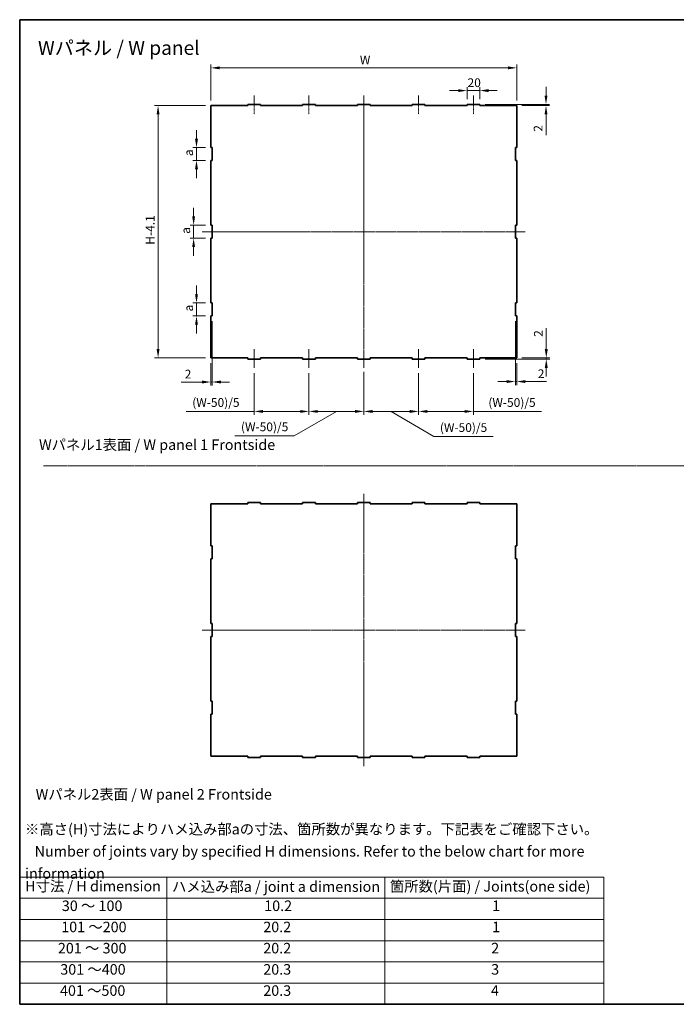
# Model space of a CAD drawing. Units: millimetres. Extents: x 0 to 10010, y 0 to 1967.
# Drawn here: x 5699 to 6730, y 0 to 1546 of the extents above; entities that cross this region are included whole.
import ezdxf

# ---------------------------------------------------------------- set-up
doc = ezdxf.new("R2010")
doc.units = ezdxf.units.MM
doc.linetypes.add('CHAIN', pattern=[0.3543, 0.2362, -0.0295, 0.0591, -0.0295])
doc.layers.get('Defpoints').update_dxf_attribs({"lineweight": 25})
for name, color, linetype, lineweight in [('Border (ISO)', 7, 'Continuous', 35), ('Centerline (ISO)', 131, 'Continuous', 18), ('Dimension (ISO)', 7, 'Continuous', 18), ('Dimension (ISO) @ 1', 7, 'Continuous', 18), ('Sketch Geometry (ISO)', 7, 'Continuous', 18), ('Symbol (ISO)', 7, 'Continuous', 18), ('Visible (ISO)', 7, 'Continuous', 35)]:
    doc.layers.add(name, color=color, linetype=linetype, lineweight=lineweight)
doc.styles.add('Note Text (TK)', font='MS PGothic.ttf')
doc.styles.add('Note Text (TK3)', font='MS PGothic.ttf')
doc.dimstyles.new('Default - Method 1b (TK)', dxfattribs={"dimtxt": 2.5, "dimasz": 2.5, "dimexe": 1, "dimexo": 1.5, "dimgap": 1, "dimtad": 1, "dimtoh": 1, "dimrnd": 1e-08, "dimdsep": 46, "dimtxsty": 'Note Text (TK)', "dimcen": 0.09, "dimdle": 5, "dimclrd": 100, "dimclre": 100, "dimclrt": 7, "dimadec": 1, "dimazin": 1, "dimtfac": 1, "dimtmove": 0, "dimatfit": 3, "dimfxl": 1, "dimtolj": 1, "dimlwd": -1, "dimlwe": -1, "dimarcsym": 0})

# ---------------------------------------------------------------- blocks, each defined once
blk = doc.blocks.new('図面枠 tk図枠')
at = {"layer": 'Border (ISO)'}
for p, q in [((14.5, 289), (405.5, 289)), ((14.5, 289), (14.5, 8)), ((405.5, 289), (405.5, 8)), ((14.5, 8), (405.5, 8))]:
    blk.add_line(p, q, dxfattribs=at)
blk = doc.blocks.new('*D50')
at = {"layer": 'Defpoints', "color": 0}
for p in [(6479.4, 1469.9), (5999.4, 1410.6), (6479.4, 1410.6)]:
    blk.add_point(p, dxfattribs=at)
at = {"layer": 'Dimension (ISO)', "color": 100}
for p, q in [((5999.4, 1418.9), (5999.4, 1475.4)), ((6013.1, 1469.9), (6465.6, 1469.9)), ((6479.4, 1418.9), (6479.4, 1475.4))]:
    blk.add_line(p, q, dxfattribs=at)
for points in [[(6013.1, 1472.2), (6013.1, 1467.6), (5999.4, 1469.9)], [(6465.6, 1472.2), (6465.6, 1467.6), (6479.4, 1469.9)]]:
    blk.add_solid(points, dxfattribs=at)
at = {"layer": 'Dimension (ISO)', "color": 7, "insert": (6229, 1482.3), "char_height": 13.75, "attachment_point": 4, "style": 'Note Text (TK)'}
blk.add_mtext('\\A1; \\fＭＳ Ｐゴシック|b0|i0;W', dxfattribs=at)
blk = doc.blocks.new('*D51')
at = {"layer": 'Defpoints', "color": 0}
for p in [(5916.6, 1410.6), (5999.4, 1410.6), (5999.4, 1014.7)]:
    blk.add_point(p, dxfattribs=at)
at = {"layer": 'Dimension (ISO)', "color": 100}
for p, q in [((5991.1, 1410.6), (5911.1, 1410.6)), ((5916.6, 1028.5), (5916.6, 1396.9)), ((5991.1, 1014.7), (5911.1, 1014.7))]:
    blk.add_line(p, q, dxfattribs=at)
for points in [[(5914.3, 1396.9), (5918.9, 1396.9), (5916.6, 1410.6)], [(5914.3, 1028.5), (5918.9, 1028.5), (5916.6, 1014.7)]]:
    blk.add_solid(points, dxfattribs=at)
at = {"layer": 'Dimension (ISO)', "color": 7, "insert": (5904.2, 1188.1), "char_height": 13.75, "attachment_point": 4, "rotation": 90, "style": 'Note Text (TK)'}
blk.add_mtext('\\A1; \\fＭＳ Ｐゴシック|b0|i0;H-4.1', dxfattribs=at)
blk = doc.blocks.new('テーブル3')
at = {"layer": 'Symbol (ISO)'}
for p, q in [((14.5, 44.29), (181.14, 44.29)), ((14.5, 44.29), (14.5, 38.25)), ((56.5, 44.29), (56.5, 38.25)), ((118.63, 44.29), (118.63, 38.25)), ((181.14, 44.29), (181.14, 38.25)), ((14.5, 38.25), (181.14, 38.25)), ((14.5, 38.25), (14.5, 8)), ((56.5, 38.25), (56.5, 8)), ((118.63, 38.25), (118.63, 8)), ((181.14, 38.25), (181.14, 8)), ((14.5, 32.2), (181.14, 32.2)), ((14.5, 26.15), (181.14, 26.15)), ((14.5, 20.1), (181.14, 20.1)), ((14.5, 14.05), (181.14, 14.05)), ((14.5, 8), (181.14, 8))]:
    blk.add_line(p, q, dxfattribs=at)
at = {"layer": 'Symbol (ISO)', "color": 7, "char_height": 3, "attachment_point": 7, "style": 'Note Text (TK3)'}
for s, insert in [('H寸法 / H dimension', (16.05, 39.28)), ('ハメ込み部a / joint a dimension', (57.95, 39.16)), ('箇所数(片面) / Joints(one side)', (120.1, 39.23)), ('30 ～ 100', (26.52, 33.68)), ('10.2', (84.26, 33.69)), ('1', (149.28, 33.7)), ('101 ～200', (26.35, 27.64)), ('20.2', (83.99, 27.64)), ('1', (149.28, 27.65)), ('201 ～ 300', (25.4, 21.58)), ('20.2', (83.99, 21.59)), ('2', (149.01, 21.61)), ('301 ～400', (26.08, 15.53)), ('20.3', (83.99, 15.53)), ('3', (149.01, 15.54)), ('401 ～500', (26, 9.48)), ('20.3', (83.99, 9.48)), ('4', (148.94, 9.51))]:
    blk.add_mtext(s, dxfattribs=dict(at, insert=insert))
blk = doc.blocks.new('*D53')
at = {"layer": 'Defpoints', "color": 0}
for p in [(5976.9, 1100.9), (5999.4, 1100.9), (5999.4, 1080.6)]:
    blk.add_point(p, dxfattribs=at)
at = {"layer": 'Dimension (ISO)', "color": 100}
for p, q in [((5976.9, 1114.6), (5976.9, 1128.4)), ((5991.1, 1100.9), (5971.4, 1100.9)), ((5976.9, 1080.6), (5976.9, 1100.9)), ((5991.1, 1080.6), (5971.4, 1080.6)), ((5976.9, 1066.8), (5976.9, 1053.1))]:
    blk.add_line(p, q, dxfattribs=at)
for points in [[(5974.6, 1114.6), (5979.2, 1114.6), (5976.9, 1100.9)], [(5974.6, 1066.8), (5979.2, 1066.8), (5976.9, 1080.6)]]:
    blk.add_solid(points, dxfattribs=at)
at = {"layer": 'Dimension (ISO)', "color": 7, "insert": (5964.5, 1083.3), "char_height": 13.75, "attachment_point": 4, "rotation": 90, "style": 'Note Text (TK)'}
blk.add_mtext('\\A1; \\fＭＳ Ｐゴシック|b0|i0;a', dxfattribs=at)
blk = doc.blocks.new('*D54')
at = {"layer": 'Defpoints', "color": 0}
for p in [(6001.4, 1080.6), (5999.4, 1014.7), (5999.4, 976.8)]:
    blk.add_point(p, dxfattribs=at)
at = {"layer": 'Dimension (ISO)', "color": 100}
for p, q in [((6001.4, 1072.3), (6001.4, 971.3)), ((5999.4, 1006.5), (5999.4, 971.3)), ((5985.6, 976.8), (5952.9, 976.8)), ((6001.4, 976.8), (5999.4, 976.8)), ((6015.1, 976.8), (6028.9, 976.8))]:
    blk.add_line(p, q, dxfattribs=at)
for points in [[(5985.6, 979.1), (5985.6, 974.5), (5999.4, 976.8)], [(6015.1, 979.1), (6015.1, 974.5), (6001.4, 976.8)]]:
    blk.add_solid(points, dxfattribs=at)
at = {"layer": 'Dimension (ISO)', "color": 7, "insert": (5958.4, 989.2), "char_height": 13.75, "attachment_point": 4, "style": 'Note Text (TK)'}
blk.add_mtext('\\A1;2', dxfattribs=at)
blk = doc.blocks.new('*D55')
at = {"layer": 'Defpoints', "color": 0}
for p in [(6477.4, 1080.6), (6479.4, 1014.7), (6479.4, 977.5)]:
    blk.add_point(p, dxfattribs=at)
at = {"layer": 'Dimension (ISO)', "color": 100}
for p, q in [((6477.4, 1072.3), (6477.4, 972)), ((6479.4, 1006.5), (6479.4, 972)), ((6463.6, 977.5), (6449.9, 977.5)), ((6477.4, 977.5), (6479.4, 977.5)), ((6493.1, 977.5), (6525.9, 977.5))]:
    blk.add_line(p, q, dxfattribs=at)
for points in [[(6463.6, 979.8), (6463.6, 975.2), (6477.4, 977.5)], [(6493.1, 979.8), (6493.1, 975.2), (6479.4, 977.5)]]:
    blk.add_solid(points, dxfattribs=at)
at = {"layer": 'Dimension (ISO)', "color": 7, "insert": (6512.4, 989.8), "char_height": 13.75, "attachment_point": 4, "style": 'Note Text (TK)'}
blk.add_mtext('\\A1;2', dxfattribs=at)
blk = doc.blocks.new('*D56')
at = {"layer": 'Defpoints', "color": 0}
for p in [(6421.4, 1434.2), (6401.4, 1412.6), (6421.4, 1412.6)]:
    blk.add_point(p, dxfattribs=at)
at = {"layer": 'Dimension (ISO)', "color": 100}
for p, q in [((6401.4, 1420.9), (6401.4, 1439.7)), ((6421.4, 1420.9), (6421.4, 1439.7)), ((6387.6, 1434.2), (6373.9, 1434.2)), ((6401.4, 1434.2), (6421.4, 1434.2)), ((6435.1, 1434.2), (6448.9, 1434.2))]:
    blk.add_line(p, q, dxfattribs=at)
for points in [[(6387.6, 1436.5), (6387.6, 1431.9), (6401.4, 1434.2)], [(6435.1, 1436.5), (6435.1, 1431.9), (6421.4, 1434.2)]]:
    blk.add_solid(points, dxfattribs=at)
at = {"layer": 'Dimension (ISO)', "color": 7, "insert": (6402.2, 1446.6), "char_height": 13.75, "attachment_point": 4, "style": 'Note Text (TK)'}
blk.add_mtext('\\A1;20', dxfattribs=at)
blk = doc.blocks.new('*D57')
at = {"layer": 'Defpoints', "color": 0}
for p in [(6421.4, 1412.6), (6479.4, 1410.6), (6525.3, 1410.6)]:
    blk.add_point(p, dxfattribs=at)
at = {"layer": 'Dimension (ISO)', "color": 100}
for p, q in [((6525.3, 1426.4), (6525.3, 1440.1)), ((6429.6, 1412.6), (6530.8, 1412.6)), ((6487.6, 1410.6), (6530.8, 1410.6)), ((6525.3, 1412.6), (6525.3, 1410.6)), ((6525.3, 1396.9), (6525.3, 1364.2))]:
    blk.add_line(p, q, dxfattribs=at)
for points in [[(6523, 1426.4), (6527.5, 1426.4), (6525.3, 1412.6)], [(6523, 1396.9), (6527.5, 1396.9), (6525.3, 1410.6)]]:
    blk.add_solid(points, dxfattribs=at)
at = {"layer": 'Dimension (ISO)', "color": 7, "insert": (6512.9, 1369.7), "char_height": 13.75, "attachment_point": 4, "rotation": 90, "style": 'Note Text (TK)'}
blk.add_mtext('\\A1;2', dxfattribs=at)
blk = doc.blocks.new('*D58')
at = {"layer": 'Defpoints', "color": 0}
for p in [(6421.4, 1012.7), (6479.4, 1014.7), (6525.7, 1014.7)]:
    blk.add_point(p, dxfattribs=at)
at = {"layer": 'Dimension (ISO)', "color": 100}
for p, q in [((6525.7, 1028.5), (6525.7, 1061.2)), ((6429.6, 1012.7), (6531.2, 1012.7)), ((6487.6, 1014.7), (6531.2, 1014.7)), ((6525.7, 1012.7), (6525.7, 1014.7)), ((6525.7, 999), (6525.7, 985.2))]:
    blk.add_line(p, q, dxfattribs=at)
for points in [[(6523.4, 1028.5), (6528, 1028.5), (6525.7, 1014.7)], [(6523.4, 999), (6528, 999), (6525.7, 1012.7)]]:
    blk.add_solid(points, dxfattribs=at)
at = {"layer": 'Dimension (ISO)', "color": 7, "insert": (6513.3, 1047.7), "char_height": 13.75, "attachment_point": 4, "rotation": 90, "style": 'Note Text (TK)'}
blk.add_mtext('\\A1;2', dxfattribs=at)
blk = doc.blocks.new('*D59')
at = {"layer": 'Defpoints', "color": 0}
for p in [(5972.4, 1222.8), (5999.4, 1222.8), (5999.4, 1202.5)]:
    blk.add_point(p, dxfattribs=at)
at = {"layer": 'Dimension (ISO)', "color": 100}
for p, q in [((5972.4, 1236.6), (5972.4, 1250.3)), ((5991.1, 1222.8), (5966.9, 1222.8)), ((5972.4, 1202.5), (5972.4, 1222.8)), ((5991.1, 1202.5), (5966.9, 1202.5)), ((5972.4, 1188.8), (5972.4, 1175))]:
    blk.add_line(p, q, dxfattribs=at)
for points in [[(5970.1, 1236.6), (5974.6, 1236.6), (5972.4, 1222.8)], [(5970.1, 1188.8), (5974.6, 1188.8), (5972.4, 1202.5)]]:
    blk.add_solid(points, dxfattribs=at)
at = {"layer": 'Dimension (ISO)', "color": 7, "insert": (5960, 1205.2), "char_height": 13.75, "attachment_point": 4, "rotation": 90, "style": 'Note Text (TK)'}
blk.add_mtext('\\A1; \\fＭＳ Ｐゴシック|b0|i0;a', dxfattribs=at)
blk = doc.blocks.new('*D60')
at = {"layer": 'Defpoints', "color": 0}
for p in [(5999.4, 1344.8), (5976.9, 1324.5), (5999.4, 1324.5)]:
    blk.add_point(p, dxfattribs=at)
at = {"layer": 'Dimension (ISO)', "color": 100}
for p, q in [((5976.9, 1358.5), (5976.9, 1372.3)), ((5991.1, 1344.8), (5971.4, 1344.8)), ((5976.9, 1344.8), (5976.9, 1324.5)), ((5991.1, 1324.5), (5971.4, 1324.5)), ((5976.9, 1310.7), (5976.9, 1297))]:
    blk.add_line(p, q, dxfattribs=at)
for points in [[(5974.6, 1358.5), (5979.2, 1358.5), (5976.9, 1344.8)], [(5974.6, 1310.7), (5979.2, 1310.7), (5976.9, 1324.5)]]:
    blk.add_solid(points, dxfattribs=at)
at = {"layer": 'Dimension (ISO)', "color": 7, "insert": (5964.5, 1327.2), "char_height": 13.75, "attachment_point": 4, "rotation": 90, "style": 'Note Text (TK)'}
blk.add_mtext('\\A1; \\fＭＳ Ｐゴシック|b0|i0;a', dxfattribs=at)
blk = doc.blocks.new('*D61')
at = {"layer": 'Defpoints', "color": 0}
for p in [(6067.4, 999), (6153.4, 999), (6153.4, 930.6)]:
    blk.add_point(p, dxfattribs=at)
at = {"layer": 'Dimension (ISO)', "color": 100}
for p, q in [((6067.4, 990.7), (6067.4, 925.1)), ((6153.4, 990.7), (6153.4, 925.1)), ((6067.4, 930.6), (5960.5, 930.6)), ((6139.6, 930.6), (6081.1, 930.6))]:
    blk.add_line(p, q, dxfattribs=at)
for points in [[(6081.1, 932.9), (6081.1, 928.3), (6067.4, 930.6)], [(6139.6, 932.9), (6139.6, 928.3), (6153.4, 930.6)]]:
    blk.add_solid(points, dxfattribs=at)
at = {"layer": 'Dimension (ISO)', "color": 7, "insert": (5966, 944.6), "char_height": 13.75, "attachment_point": 4, "style": 'Note Text (TK)'}
blk.add_mtext('\\A1; \\fＭＳ Ｐゴシック|b0|i0;(W-50)/5', dxfattribs=at)
blk = doc.blocks.new('*D62')
at = {"layer": 'Defpoints', "color": 0}
for p in [(6153.4, 999), (6239.4, 999), (6239.4, 930.6)]:
    blk.add_point(p, dxfattribs=at)
at = {"layer": 'Dimension (ISO)', "color": 100}
for p, q in [((6153.4, 990.7), (6153.4, 925.1)), ((6239.4, 990.7), (6239.4, 925.1)), ((6196.4, 930.6), (6130.1, 892.4)), ((6167.1, 930.6), (6225.6, 930.6)), ((6130.1, 892.4), (6037, 892.4))]:
    blk.add_line(p, q, dxfattribs=at)
for points in [[(6167.1, 932.9), (6167.1, 928.3), (6153.4, 930.6)], [(6225.6, 932.9), (6225.6, 928.3), (6239.4, 930.6)]]:
    blk.add_solid(points, dxfattribs=at)
at = {"layer": 'Dimension (ISO)', "color": 7, "insert": (6042.5, 906.4), "char_height": 13.75, "attachment_point": 4, "style": 'Note Text (TK)'}
blk.add_mtext('\\A1; \\fＭＳ Ｐゴシック|b0|i0;(W-50)/5', dxfattribs=at)
blk = doc.blocks.new('*D63')
at = {"layer": 'Defpoints', "color": 0}
for p in [(6239.4, 1001), (6325.4, 999), (6325.4, 930.6)]:
    blk.add_point(p, dxfattribs=at)
at = {"layer": 'Dimension (ISO)', "color": 100}
for p, q in [((6239.4, 992.7), (6239.4, 925.1)), ((6325.4, 990.7), (6325.4, 925.1)), ((6253.1, 930.6), (6311.6, 930.6)), ((6282.4, 930.6), (6349.1, 891.3)), ((6349.1, 891.3), (6442.2, 891.3))]:
    blk.add_line(p, q, dxfattribs=at)
for points in [[(6253.1, 932.9), (6253.1, 928.3), (6239.4, 930.6)], [(6311.6, 932.9), (6311.6, 928.3), (6325.4, 930.6)]]:
    blk.add_solid(points, dxfattribs=at)
at = {"layer": 'Dimension (ISO)', "color": 7, "insert": (6354.6, 905.3), "char_height": 13.75, "attachment_point": 4, "style": 'Note Text (TK)'}
blk.add_mtext('\\A1; \\fＭＳ Ｐゴシック|b0|i0;(W-50)/5', dxfattribs=at)
blk = doc.blocks.new('*D64')
at = {"layer": 'Defpoints', "color": 0}
for p in [(6325.4, 999), (6411.4, 999), (6411.4, 930.6)]:
    blk.add_point(p, dxfattribs=at)
at = {"layer": 'Dimension (ISO)', "color": 100}
for p, q in [((6325.4, 990.7), (6325.4, 925.1)), ((6411.4, 990.7), (6411.4, 925.1)), ((6339.1, 930.6), (6397.6, 930.6)), ((6411.4, 930.6), (6518.2, 930.6))]:
    blk.add_line(p, q, dxfattribs=at)
for points in [[(6339.1, 932.9), (6339.1, 928.3), (6325.4, 930.6)], [(6397.6, 932.9), (6397.6, 928.3), (6411.4, 930.6)]]:
    blk.add_solid(points, dxfattribs=at)
at = {"layer": 'Dimension (ISO)', "color": 7, "insert": (6430.6, 944.6), "char_height": 13.75, "attachment_point": 4, "style": 'Note Text (TK)'}
blk.add_mtext('\\A1; \\fＭＳ Ｐゴシック|b0|i0;(W-50)/5', dxfattribs=at)

msp = doc.modelspace()

# ---------------------------------------------------------------- linework, layer by layer
at = {"layer": 'Centerline (ISO)', "linetype": 'CHAIN', "ltscale": 5.960012}
for p, q in [((6067.3815, 1426.3811), (6067.3815, 1396.8811)), ((6153.3815, 1426.3811), (6153.3815, 1396.8811)), ((6325.3815, 1426.3811), (6325.3815, 1396.8811)), ((6411.3815, 1426.3811), (6411.3815, 1396.8811)), ((6067.3815, 998.9811), (6067.3815, 1028.4811)), ((6153.3815, 998.9811), (6153.3815, 1028.4811)), ((6325.3815, 998.9811), (6325.3815, 1028.4811)), ((6411.3815, 998.9811), (6411.3815, 1028.4811))]:
    msp.add_line(p, q, dxfattribs=at)
at = {"layer": 'Centerline (ISO)', "linetype": 'CHAIN', "ltscale": 23.990969}
for p, q in [((6239.3815, 1426.3811), (6239.3815, 998.9811)), ((6239.3815, 1424.3811), (6239.3815, 1000.9811)), ((5985.6315, 1212.6811), (6493.1315, 1212.6811)), ((5987.6315, 1212.6811), (6491.1315, 1212.6811)), ((6239.3815, 801.1938), (6239.3815, 373.7938)), ((6239.3815, 799.1938), (6239.3815, 375.7938)), ((5985.6315, 587.4938), (6493.1315, 587.4938)), ((5987.6315, 587.4938), (6491.1315, 587.4938))]:
    msp.add_line(p, q, dxfattribs=at)
at = {"layer": 'Sketch Geometry (ISO)', "color": 4, "linetype": 'CHAIN', "ltscale": 18.259445}
msp.add_line((5737.0417, 845.0457), (7800.7552, 845.0457), dxfattribs=at)
at = {"layer": 'Visible (ISO)'}
for p, q in [((5999.3815, 1410.6311), (6057.3815, 1410.6311)), ((5999.3815, 1344.7978), (5999.3815, 1410.6311)), ((6057.3815, 1410.6311), (6057.3815, 1412.6311)), ((6057.3815, 1412.6311), (6077.3815, 1412.6311)), ((6077.3815, 1412.6311), (6077.3815, 1410.6311)), ((6077.3815, 1410.6311), (6143.3815, 1410.6311)), ((6143.3815, 1410.6311), (6143.3815, 1412.6311)), ((6143.3815, 1412.6311), (6163.3815, 1412.6311)), ((6163.3815, 1412.6311), (6163.3815, 1410.6311)), ((6163.3815, 1410.6311), (6229.3815, 1410.6311)), ((6229.3815, 1412.6311), (6249.3815, 1412.6311)), ((6229.3815, 1410.6311), (6229.3815, 1412.6311)), ((6249.3815, 1412.6311), (6249.3815, 1410.6311)), ((6249.3815, 1410.6311), (6315.3815, 1410.6311)), ((6315.3815, 1412.6311), (6335.3815, 1412.6311)), ((6315.3815, 1410.6311), (6315.3815, 1412.6311)), ((6335.3815, 1412.6311), (6335.3815, 1410.6311)), ((6335.3815, 1410.6311), (6401.3815, 1410.6311)), ((6401.3815, 1410.6311), (6401.3815, 1412.6311)), ((6401.3815, 1412.6311), (6421.3815, 1412.6311)), ((6421.3815, 1412.6311), (6421.3815, 1410.6311)), ((6421.3815, 1410.6311), (6479.3815, 1410.6311)), ((6479.3815, 1344.7978), (6479.3815, 1410.6311)), ((5999.3815, 1344.7978), (6001.3815, 1344.7978)), ((6001.3815, 1344.7978), (6001.3815, 1324.4978)), ((6477.3815, 1324.4978), (6477.3815, 1344.7978)), ((6477.3815, 1344.7978), (6479.3815, 1344.7978)), ((6001.3815, 1324.4978), (5999.3815, 1324.4978)), ((5999.3815, 1222.8311), (5999.3815, 1324.4978)), ((6479.3815, 1324.4978), (6477.3815, 1324.4978)), ((6479.3815, 1222.8311), (6479.3815, 1324.4978)), ((5999.3815, 1222.8311), (6001.3815, 1222.8311)), ((6001.3815, 1222.8311), (6001.3815, 1202.5311)), ((6477.3815, 1222.8311), (6479.3815, 1222.8311)), ((6477.3815, 1202.5311), (6477.3815, 1222.8311)), ((5999.3815, 1100.8644), (5999.3815, 1202.5311)), ((6001.3815, 1202.5311), (5999.3815, 1202.5311)), ((6479.3815, 1202.5311), (6477.3815, 1202.5311)), ((6479.3815, 1100.8644), (6479.3815, 1202.5311)), ((5999.3815, 1100.8644), (6001.3815, 1100.8644)), ((6001.3815, 1100.8644), (6001.3815, 1080.5644)), ((6477.3815, 1080.5644), (6477.3815, 1100.8644)), ((6477.3815, 1100.8644), (6479.3815, 1100.8644)), ((6001.3815, 1080.5644), (5999.3815, 1080.5644)), ((5999.3815, 1014.7311), (5999.3815, 1080.5644)), ((6479.3815, 1080.5644), (6477.3815, 1080.5644)), ((6479.3815, 1014.7311), (6479.3815, 1080.5644)), ((6057.3815, 1014.7311), (5999.3815, 1014.7311)), ((6057.3815, 1012.7311), (6057.3815, 1014.7311)), ((6077.3815, 1012.7311), (6057.3815, 1012.7311)), ((6143.3815, 1014.7311), (6077.3815, 1014.7311)), ((6077.3815, 1014.7311), (6077.3815, 1012.7311)), ((6143.3815, 1012.7311), (6143.3815, 1014.7311)), ((6163.3815, 1012.7311), (6143.3815, 1012.7311)), ((6229.3815, 1014.7311), (6163.3815, 1014.7311)), ((6163.3815, 1014.7311), (6163.3815, 1012.7311)), ((6229.3815, 1012.7311), (6229.3815, 1014.7311)), ((6249.3815, 1012.7311), (6229.3815, 1012.7311)), ((6315.3815, 1014.7311), (6249.3815, 1014.7311)), ((6249.3815, 1014.7311), (6249.3815, 1012.7311)), ((6315.3815, 1012.7311), (6315.3815, 1014.7311)), ((6335.3815, 1012.7311), (6315.3815, 1012.7311)), ((6401.3815, 1014.7311), (6335.3815, 1014.7311)), ((6335.3815, 1014.7311), (6335.3815, 1012.7311)), ((6401.3815, 1012.7311), (6401.3815, 1014.7311)), ((6421.3815, 1012.7311), (6401.3815, 1012.7311)), ((6479.3815, 1014.7311), (6421.3815, 1014.7311)), ((6421.3815, 1014.7311), (6421.3815, 1012.7311)), ((5999.3815, 785.4438), (6057.3815, 785.4438)), ((5999.3815, 719.6105), (5999.3815, 785.4438)), ((6057.3815, 785.4438), (6057.3815, 787.4438)), ((6057.3815, 787.4438), (6077.3815, 787.4438)), ((6077.3815, 787.4438), (6077.3815, 785.4438)), ((6077.3815, 785.4438), (6143.3815, 785.4438)), ((6143.3815, 785.4438), (6143.3815, 787.4438)), ((6143.3815, 787.4438), (6163.3815, 787.4438)), ((6163.3815, 787.4438), (6163.3815, 785.4438)), ((6163.3815, 785.4438), (6229.3815, 785.4438)), ((6229.3815, 787.4438), (6249.3815, 787.4438)), ((6229.3815, 785.4438), (6229.3815, 787.4438)), ((6249.3815, 787.4438), (6249.3815, 785.4438)), ((6249.3815, 785.4438), (6315.3815, 785.4438)), ((6315.3815, 787.4438), (6335.3815, 787.4438)), ((6315.3815, 785.4438), (6315.3815, 787.4438)), ((6335.3815, 787.4438), (6335.3815, 785.4438)), ((6335.3815, 785.4438), (6401.3815, 785.4438)), ((6401.3815, 785.4438), (6401.3815, 787.4438)), ((6401.3815, 787.4438), (6421.3815, 787.4438)), ((6421.3815, 787.4438), (6421.3815, 785.4438)), ((6421.3815, 785.4438), (6479.3815, 785.4438)), ((6479.3815, 719.6105), (6479.3815, 785.4438)), ((5999.3815, 719.6105), (6001.3815, 719.6105)), ((6001.3815, 719.6105), (6001.3815, 699.3105)), ((6477.3815, 699.3105), (6477.3815, 719.6105)), ((6477.3815, 719.6105), (6479.3815, 719.6105)), ((6001.3815, 699.3105), (5999.3815, 699.3105)), ((5999.3815, 597.6438), (5999.3815, 699.3105)), ((6479.3815, 699.3105), (6477.3815, 699.3105)), ((6479.3815, 597.6438), (6479.3815, 699.3105)), ((5999.3815, 597.6438), (6001.3815, 597.6438)), ((6001.3815, 597.6438), (6001.3815, 577.3438)), ((6477.3815, 597.6438), (6479.3815, 597.6438)), ((6477.3815, 577.3438), (6477.3815, 597.6438)), ((5999.3815, 475.6771), (5999.3815, 577.3438)), ((6001.3815, 577.3438), (5999.3815, 577.3438)), ((6479.3815, 577.3438), (6477.3815, 577.3438)), ((6479.3815, 475.6771), (6479.3815, 577.3438)), ((5999.3815, 475.6771), (6001.3815, 475.6771)), ((6001.3815, 475.6771), (6001.3815, 455.3771)), ((6477.3815, 455.3771), (6477.3815, 475.6771)), ((6477.3815, 475.6771), (6479.3815, 475.6771)), ((6001.3815, 455.3771), (5999.3815, 455.3771)), ((5999.3815, 389.5438), (5999.3815, 455.3771)), ((6479.3815, 455.3771), (6477.3815, 455.3771)), ((6479.3815, 389.5438), (6479.3815, 455.3771)), ((6057.3815, 389.5438), (5999.3815, 389.5438)), ((6057.3815, 387.5438), (6057.3815, 389.5438)), ((6077.3815, 387.5438), (6057.3815, 387.5438)), ((6143.3815, 389.5438), (6077.3815, 389.5438)), ((6077.3815, 389.5438), (6077.3815, 387.5438)), ((6143.3815, 387.5438), (6143.3815, 389.5438)), ((6163.3815, 387.5438), (6143.3815, 387.5438)), ((6229.3815, 389.5438), (6163.3815, 389.5438)), ((6163.3815, 389.5438), (6163.3815, 387.5438)), ((6229.3815, 387.5438), (6229.3815, 389.5438)), ((6249.3815, 387.5438), (6229.3815, 387.5438)), ((6315.3815, 389.5438), (6249.3815, 389.5438)), ((6249.3815, 389.5438), (6249.3815, 387.5438)), ((6315.3815, 387.5438), (6315.3815, 389.5438)), ((6335.3815, 387.5438), (6315.3815, 387.5438)), ((6401.3815, 389.5438), (6335.3815, 389.5438)), ((6335.3815, 389.5438), (6335.3815, 387.5438)), ((6401.3815, 387.5438), (6401.3815, 389.5438)), ((6421.3815, 387.5438), (6401.3815, 387.5438)), ((6479.3815, 389.5438), (6421.3815, 389.5438)), ((6421.3815, 389.5438), (6421.3815, 387.5438))]:
    msp.add_line(p, q, dxfattribs=at)

# ---------------------------------------------------------------- block references
at = {"xscale": 5.5, "yscale": 5.5, "zscale": 5.5}
for name in ['図面枠 tk図枠', 'テーブル3']:
    msp.add_blockref(name, (5619.75, -44), dxfattribs=at)

# ---------------------------------------------------------------- texts
at = {"layer": 'Symbol (ISO)', "color": 7, "attachment_point": 4, "style": 'Note Text (TK)'}
for s, insert, char_height, width, line_spacing_factor in [('\\fＭＳ Ｐゴシック|b0|i0;\\H22.0000;Wパネル / W panel', (5728.1302, 1501.2715), 22, 263.871346, 1.5), ('\\fＭＳ Ｐゴシック|b0|i0;\\H16.5000;Wパネル1表面 / W panel 1 Frontside', (5729.8432, 878.3264), 16.500001, 384.035091, 1.5), ('\\fＭＳ Ｐゴシック|b0|i0;\\H16.5000;Wパネル2表面 / W panel 2 Frontside', (5724.6261, 329.6292), 16.500001, 384.035091, 1.5), ('\\fＭＳ Ｐゴシック|b0|i0;\\H16.5000;※高さ(H)寸法によりハメ込み部aの寸法、箇所数が異なります。下記表をご確認下さい。\\P\\fＭＳ Ｐゴシック|b0|i0;\\H16.5000;   Number of joints vary by specified H dimensions. Refer to the below chart for more information', (5707.8365, 240.146), 16.5000007, 1001.675415, 1.265218)]:
    msp.add_mtext(s, dxfattribs=dict(at, insert=insert, char_height=char_height, width=width, line_spacing_factor=line_spacing_factor))

# ---------------------------------------------------------------- dimensions: what is measured, and where the dimension line sits
at = {"layer": 'Dimension (ISO) @ 1', "color": 100}
for base, p1, p2, angle, text, override, picture, middle in [((6479.3815, 1469.8772), (5999.3815, 1410.6311), (6479.3815, 1410.6311), 180, ' \\fＭＳ Ｐゴシック|b0|i0;W', {"dimscale": 1, "dimtxt": 13.75, "dimasz": 13.75, "dimexe": 5.5, "dimexo": 8.25, "dimgap": 5.5, "dimtoh": 0, "dimdec": 2, "dimcen": 0.495, "dimtol": 0, "dimlim": 0, "dimtp": 0, "dimtm": 0, "dimtdec": 2, "dimtix": 0, "dimtofl": 0, "dimtmove": 0, "dimatfit": 1}, '*D50', (6239.3815, 1469.8772)), ((5916.6131, 1410.6311), (5999.3815, 1014.7311), (5999.3815, 1410.6311), 90, ' \\fＭＳ Ｐゴシック|b0|i0;H-4.1', {"dimscale": 1, "dimtxt": 13.75, "dimasz": 13.75, "dimexe": 5.5, "dimexo": 8.25, "dimgap": 5.5, "dimtoh": 0, "dimdec": 2, "dimcen": 0.495, "dimtol": 0, "dimlim": 0, "dimtp": 0, "dimtm": 0, "dimtdec": 2, "dimtix": 0, "dimtofl": 0, "dimtmove": 0, "dimatfit": 1}, '*D51', (5916.6131, 1212.6811)), ((5976.8815, 1324.4978), (5999.3815, 1344.7978), (5999.3815, 1324.4978), 90, ' \\fＭＳ Ｐゴシック|b0|i0;a', {"dimscale": 1, "dimtxt": 13.75, "dimasz": 13.75, "dimexe": 5.5, "dimexo": 8.25, "dimgap": 5.5, "dimtoh": 0, "dimdec": 2, "dimcen": 0.495, "dimtol": 0, "dimlim": 0, "dimtp": 0, "dimtm": 0, "dimtdec": 2, "dimtix": 0, "dimtofl": 1, "dimtmove": 0, "dimatfit": 1}, '*D60', (5976.8815, 1334.6478)), ((5972.3574, 1222.8311), (5999.3815, 1202.5311), (5999.3815, 1222.8311), 90, ' \\fＭＳ Ｐゴシック|b0|i0;a', {"dimscale": 1, "dimtxt": 13.75, "dimasz": 13.75, "dimexe": 5.5, "dimexo": 8.25, "dimgap": 5.5, "dimtoh": 0, "dimdec": 2, "dimcen": 0.495, "dimtol": 0, "dimlim": 0, "dimtp": 0, "dimtm": 0, "dimtdec": 2, "dimtix": 0, "dimtofl": 1, "dimtmove": 0, "dimatfit": 1}, '*D59', (5972.3574, 1212.6811)), ((5976.8815, 1100.8644), (5999.3815, 1080.5644), (5999.3815, 1100.8644), 90, ' \\fＭＳ Ｐゴシック|b0|i0;a', {"dimscale": 1, "dimtxt": 13.75, "dimasz": 13.75, "dimexe": 5.5, "dimexo": 8.25, "dimgap": 5.5, "dimtoh": 0, "dimdec": 2, "dimcen": 0.495, "dimtol": 0, "dimlim": 0, "dimtp": 0, "dimtm": 0, "dimtdec": 2, "dimtix": 0, "dimtofl": 1, "dimtmove": 0, "dimatfit": 1}, '*D53', (5976.8815, 1090.7144)), ((6153.3815, 930.6117), (6067.3815, 998.9811), (6153.3815, 998.9811), 180, ' \\fＭＳ Ｐゴシック|b0|i0;(W-50)/5', {"dimscale": 1, "dimtxt": 13.75, "dimasz": 13.75, "dimexe": 5.5, "dimexo": 8.25, "dimgap": 5.5, "dimtoh": 0, "dimdec": 2, "dimcen": 0.495, "dimtol": 0, "dimlim": 0, "dimtp": 0, "dimtm": 0, "dimtdec": 2, "dimtix": 0, "dimtofl": 0, "dimtmove": 0, "dimatfit": 2}, '*D61', (6007.0768, 930.6117)), ((6325.3815, 930.6117), (6239.3815, 1000.9811), (6325.3815, 998.9811), 180, ' \\fＭＳ Ｐゴシック|b0|i0;(W-50)/5', {"dimscale": 1, "dimtxt": 13.75, "dimasz": 13.75, "dimexe": 5.5, "dimexo": 8.25, "dimgap": 5.5, "dimtoh": 0, "dimdec": 2, "dimcen": 0.495, "dimtol": 0, "dimlim": 0, "dimtp": 0, "dimtm": 0, "dimtdec": 2, "dimtix": 0, "dimtofl": 0, "dimtmove": 1, "dimatfit": 2}, '*D63', (6354.5565, 891.268)), ((6411.3815, 930.6117), (6325.3815, 998.9811), (6411.3815, 998.9811), 180, ' \\fＭＳ Ｐゴシック|b0|i0;(W-50)/5', {"dimscale": 1, "dimtxt": 13.75, "dimasz": 13.75, "dimexe": 5.5, "dimexo": 8.25, "dimgap": 5.5, "dimtoh": 0, "dimdec": 2, "dimcen": 0.495, "dimtol": 0, "dimlim": 0, "dimtp": 0, "dimtm": 0, "dimtdec": 2, "dimtix": 0, "dimtofl": 0, "dimtmove": 0, "dimatfit": 2}, '*D64', (6471.6862, 930.6117))]:
    dim = msp.add_linear_dim(base=base, p1=p1, p2=p2, angle=angle, text=text, dimstyle='Default - Method 1b (TK)', override=override, dxfattribs=at)
    dim.commit()
    dim.dimension.update_dxf_attribs({"geometry": picture, "text_midpoint": middle, "dimtype": 128})
for base, p1, p2, angle, picture, middle in [((6421.3815, 1434.1758), (6401.3815, 1412.6311), (6421.3815, 1412.6311), 180, '*D56', (6411.3815, 1434.1758)), ((6525.2566, 1410.6311), (6421.3815, 1412.6311), (6479.3815, 1410.6311), 90, '*D57', (6525.2566, 1373.6467)), ((5999.3815, 976.8183), (6001.3815, 1080.5644), (5999.3815, 1014.7311), 180, '*D54', (5962.3971, 976.8183)), ((6479.3815, 977.4667), (6477.3815, 1080.5644), (6479.3815, 1014.7311), 180, '*D55', (6516.3658, 977.4667)), ((6525.7105, 1014.7311), (6421.3815, 1012.7311), (6479.3815, 1014.7311), 90, '*D58', (6525.7105, 1051.7155))]:
    dim = msp.add_linear_dim(base=base, p1=p1, p2=p2, angle=angle, dimstyle='Default - Method 1b (TK)', override={"dimscale": 1, "dimtxt": 13.75, "dimasz": 13.75, "dimexe": 5.5, "dimexo": 8.25, "dimgap": 5.5, "dimtoh": 0, "dimdec": 2, "dimcen": 0.495, "dimtol": 0, "dimlim": 0, "dimtp": 0, "dimtm": 0, "dimtdec": 2, "dimtix": 0, "dimtofl": 1, "dimtmove": 0, "dimatfit": 1}, dxfattribs=at)
    dim.commit()
    dim.dimension.update_dxf_attribs({"geometry": picture, "text_midpoint": middle, "dimtype": 128})
dim = msp.add_linear_dim(base=(6239.3815, 930.6117), p1=(6153.3815, 998.9811), p2=(6239.3815, 998.9811), text=' \\fＭＳ Ｐゴシック|b0|i0;(W-50)/5', dimstyle='Default - Method 1b (TK)', override={"dimscale": 1, "dimtxt": 13.75, "dimasz": 13.75, "dimexe": 5.5, "dimexo": 8.25, "dimgap": 5.5, "dimtoh": 0, "dimdec": 2, "dimcen": 0.495, "dimtol": 0, "dimlim": 0, "dimtp": 0, "dimtm": 0, "dimtdec": 2, "dimtix": 0, "dimtofl": 0, "dimtmove": 1, "dimatfit": 2}, dxfattribs=at)
dim.commit()
dim.dimension.update_dxf_attribs({"geometry": '*D62', "text_midpoint": (6124.6446, 892.3968), "dimtype": 128})

doc.saveas('drawing.dxf')
